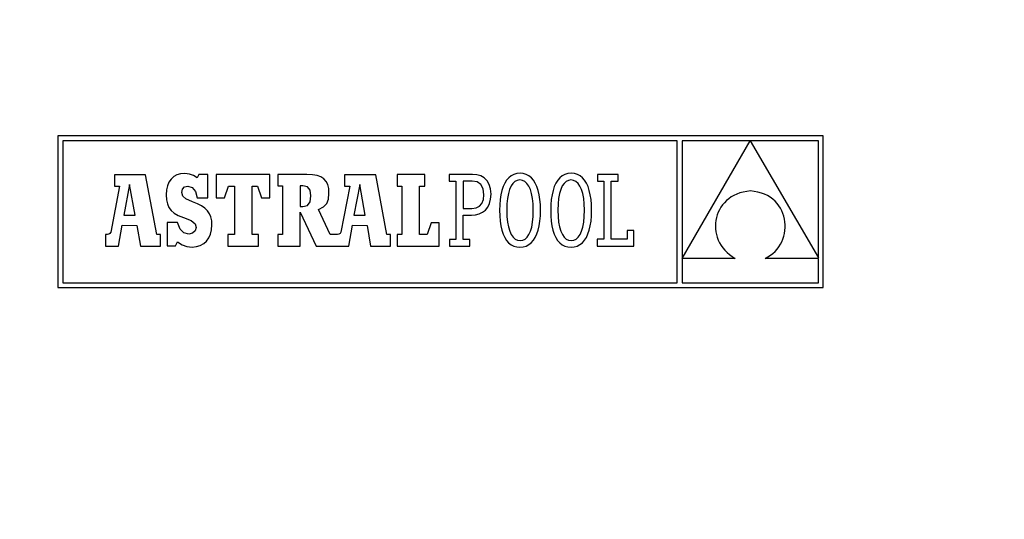
# Model space of a CAD drawing. Units: millimetres. Extents: x 24 to 588, y -446 to 246.
# Drawn here: x 457 to 515, y -238 to -209 of the extents above; entities that cross this region are included whole.
import ezdxf

# ---------------------------------------------------------------- set-up
doc = ezdxf.new("R2010")
doc.units = ezdxf.units.MM

msp = doc.modelspace()

# ---------------------------------------------------------------- linework, layer by layer
at = {"color": 7, "linetype": 'Continuous'}
for p, q in [((459.408, -215.655), (459.408, -224.515)), ((504.131, -215.655), (459.408, -215.655)), ((504.131, -224.515), (504.131, -215.655)), ((459.689, -215.937), (459.689, -224.234)), ((495.603, -215.937), (459.689, -215.937)), ((495.603, -224.234), (495.603, -215.937)), ((499.857, -215.948), (495.897, -215.948)), ((495.897, -222.807), (499.857, -215.948)), ((495.897, -215.948), (495.897, -222.807)), ((503.849, -215.948), (499.871, -215.948)), ((499.871, -215.948), (503.849, -222.775)), ((503.849, -222.775), (503.849, -215.948)), ((464.532, -217.922), (462.719, -217.922)), ((462.719, -217.922), (462.719, -218.588)), ((465.182, -221.408), (464.532, -217.922)), ((466.175, -218.037), (466.021, -218.176)), ((466.361, -217.937), (466.175, -218.037)), ((466.578, -217.876), (466.361, -217.937)), ((466.824, -217.855), (466.578, -217.876)), ((467.105, -217.882), (466.824, -217.855)), ((467.339, -217.965), (467.105, -217.882)), ((467.543, -218.109), (467.339, -217.965)), ((467.653, -217.916), (467.543, -218.109)), ((468.167, -217.916), (467.653, -217.916)), ((468.167, -219.281), (468.167, -217.916)), ((468.653, -217.906), (468.653, -219.27)), ((471.798, -217.906), (468.653, -217.906)), ((471.798, -219.27), (471.798, -217.906)), ((472.254, -217.91), (472.254, -218.579)), ((473.951, -217.91), (472.254, -217.91)), ((474.278, -217.924), (473.951, -217.91)), ((474.552, -217.969), (474.278, -217.924)), ((474.777, -218.047), (474.552, -217.969)), ((474.954, -218.16), (474.777, -218.047)), ((476.166, -217.922), (476.166, -218.588)), ((477.979, -217.922), (476.166, -217.922)), ((478.629, -221.408), (477.979, -217.922)), ((480.846, -217.906), (479.235, -217.906)), ((479.235, -217.906), (479.235, -218.588)), ((480.846, -218.588), (480.846, -217.906)), ((482.282, -217.908), (482.282, -218.295)), ((482.671, -217.908), (482.282, -217.908)), ((483.638, -217.908), (482.671, -217.908)), ((483.892, -217.93), (483.638, -217.908)), ((484.122, -217.998), (483.892, -217.93)), ((484.322, -218.112), (484.122, -217.998)), ((485.895, -217.989), (485.755, -218.101)), ((486.052, -217.908), (485.895, -217.989)), ((486.226, -217.859), (486.052, -217.908)), ((486.415, -217.842), (486.226, -217.859)), ((486.604, -217.859), (486.415, -217.842)), ((486.777, -217.908), (486.604, -217.859)), ((486.934, -217.988), (486.777, -217.908)), ((487.075, -218.1), (486.934, -217.988)), ((488.882, -217.989), (488.741, -218.101)), ((489.039, -217.908), (488.882, -217.989)), ((489.212, -217.859), (489.039, -217.908)), ((489.401, -217.842), (489.212, -217.859)), ((489.591, -217.859), (489.401, -217.842)), ((489.764, -217.908), (489.591, -217.859)), ((489.921, -217.988), (489.764, -217.908)), ((490.062, -218.1), (489.921, -217.988)), ((490.932, -217.906), (490.932, -218.309)), ((492.141, -217.906), (490.932, -217.906)), ((492.141, -218.309), (492.141, -217.906)), ((463.013, -218.588), (462.497, -221.276)), ((462.719, -218.588), (463.013, -218.588)), ((463.602, -218.495), (463.262, -220.277)), ((463.926, -220.277), (463.602, -218.495)), ((465.812, -218.566), (465.759, -218.815)), ((465.9, -218.353), (465.812, -218.566)), ((466.021, -218.176), (465.9, -218.353)), ((466.817, -218.637), (467.001, -218.59)), ((467.001, -218.59), (467.264, -218.672)), ((469.148, -219.27), (469.381, -218.588)), ((469.381, -218.588), (469.722, -218.588)), ((469.722, -218.588), (469.722, -221.408)), ((470.76, -218.588), (471.07, -218.588)), ((470.76, -221.408), (470.76, -218.588)), ((471.07, -218.588), (471.302, -219.27)), ((472.254, -218.579), (472.525, -218.579)), ((472.525, -218.579), (472.525, -221.408)), ((473.724, -218.579), (473.569, -218.579)), ((473.569, -218.579), (473.569, -219.783)), ((474.001, -218.633), (473.724, -218.579)), ((474.149, -218.817), (474.001, -218.633)), ((475.088, -218.311), (474.954, -218.16)), ((475.179, -218.502), (475.088, -218.311)), ((475.232, -218.736), (475.179, -218.502)), ((476.46, -218.588), (475.944, -221.276)), ((476.166, -218.588), (476.46, -218.588)), ((477.049, -218.495), (476.709, -220.277)), ((477.373, -220.277), (477.049, -218.495)), ((479.235, -218.588), (479.498, -218.588)), ((479.498, -218.588), (479.498, -221.408)), ((480.536, -221.408), (480.536, -218.588)), ((480.536, -218.588), (480.846, -218.588)), ((482.282, -218.295), (482.671, -218.295)), ((482.671, -218.295), (482.671, -221.701)), ((483.621, -218.296), (483.089, -218.296)), ((483.089, -218.296), (483.089, -219.897)), ((483.911, -218.347), (483.621, -218.296)), ((484.124, -218.498), (483.911, -218.347)), ((484.256, -218.747), (484.124, -218.498)), ((484.488, -218.275), (484.322, -218.112)), ((484.613, -218.487), (484.488, -218.275)), ((484.692, -218.75), (484.613, -218.487)), ((485.43, -218.613), (485.355, -218.839)), ((485.522, -218.414), (485.43, -218.613)), ((485.63, -218.243), (485.522, -218.414)), ((485.755, -218.101), (485.63, -218.243)), ((485.892, -218.582), (485.804, -218.779)), ((485.998, -218.429), (485.892, -218.582)), ((486.118, -218.319), (485.998, -218.429)), ((486.254, -218.253), (486.118, -218.319)), ((486.403, -218.23), (486.254, -218.253)), ((486.554, -218.253), (486.403, -218.23)), ((486.693, -218.319), (486.554, -218.253)), ((486.817, -218.43), (486.693, -218.319)), ((486.926, -218.584), (486.817, -218.43)), ((487.018, -218.782), (486.926, -218.584)), ((487.199, -218.241), (487.075, -218.1)), ((487.308, -218.412), (487.199, -218.241)), ((487.399, -218.611), (487.308, -218.412)), ((487.475, -218.837), (487.399, -218.611)), ((488.417, -218.613), (488.341, -218.839)), ((488.509, -218.414), (488.417, -218.613)), ((488.617, -218.243), (488.509, -218.414)), ((488.741, -218.101), (488.617, -218.243)), ((488.879, -218.582), (488.791, -218.779)), ((488.984, -218.429), (488.879, -218.582)), ((489.105, -218.319), (488.984, -218.429)), ((489.241, -218.253), (489.105, -218.319)), ((489.39, -218.23), (489.241, -218.253)), ((489.541, -218.253), (489.39, -218.23)), ((489.679, -218.319), (489.541, -218.253)), ((489.804, -218.43), (489.679, -218.319)), ((489.912, -218.584), (489.804, -218.43)), ((490.004, -218.782), (489.912, -218.584)), ((490.186, -218.241), (490.062, -218.1)), ((490.294, -218.412), (490.186, -218.241)), ((490.386, -218.611), (490.294, -218.412)), ((490.461, -218.837), (490.386, -218.611)), ((490.932, -218.309), (491.319, -218.309)), ((491.319, -218.309), (491.319, -221.689)), ((491.738, -218.309), (492.141, -218.309)), ((491.738, -221.687), (491.738, -218.309)), ((465.759, -218.815), (465.741, -219.099)), ((465.741, -219.099), (465.757, -219.387)), ((466.653, -218.96), (466.696, -218.766)), ((466.702, -219.176), (466.653, -218.96)), ((466.696, -218.766), (466.817, -218.637)), ((466.888, -219.338), (466.702, -219.176)), ((467.264, -218.672), (467.449, -218.908)), ((467.449, -218.908), (467.543, -219.281)), ((474.146, -219.515), (474.194, -219.159)), ((474.194, -219.159), (474.149, -218.817)), ((475.218, -219.356), (475.249, -219.015)), ((475.249, -219.015), (475.232, -218.736)), ((484.301, -219.091), (484.256, -218.747)), ((484.272, -219.376), (484.301, -219.091)), ((484.719, -219.067), (484.692, -218.75)), ((484.696, -219.357), (484.719, -219.067)), ((485.296, -219.092), (485.254, -219.37)), ((485.355, -218.839), (485.296, -219.092)), ((485.733, -219.02), (485.681, -219.303)), ((485.804, -218.779), (485.733, -219.02)), ((487.092, -219.022), (487.018, -218.782)), ((487.146, -219.306), (487.092, -219.022)), ((487.533, -219.09), (487.475, -218.837)), ((487.575, -219.368), (487.533, -219.09)), ((488.283, -219.092), (488.241, -219.37)), ((488.341, -218.839), (488.283, -219.092)), ((488.72, -219.02), (488.668, -219.303)), ((488.791, -218.779), (488.72, -219.02)), ((490.078, -219.022), (490.004, -218.782)), ((490.133, -219.306), (490.078, -219.022)), ((490.52, -219.09), (490.461, -218.837)), ((490.562, -219.368), (490.52, -219.09)), ((498.912, -219.13), (498.754, -219.221)), ((499.082, -219.052), (498.912, -219.13)), ((499.263, -218.986), (499.082, -219.052)), ((499.456, -218.933), (499.263, -218.986)), ((499.661, -218.895), (499.456, -218.933)), ((499.877, -218.872), (499.661, -218.895)), ((500.105, -218.896), (499.877, -218.872)), ((500.319, -218.936), (500.105, -218.896)), ((500.52, -218.992), (500.319, -218.936)), ((500.706, -219.063), (500.52, -218.992)), ((500.879, -219.146), (500.706, -219.063)), ((501.039, -219.243), (500.879, -219.146)), ((465.757, -219.387), (465.807, -219.632)), ((465.807, -219.632), (465.896, -219.839)), ((467.272, -219.502), (466.888, -219.338)), ((467.56, -219.616), (467.272, -219.502)), ((467.543, -219.281), (468.167, -219.281)), ((467.802, -219.739), (467.56, -219.616)), ((467.999, -219.876), (467.802, -219.739)), ((468.653, -219.27), (469.148, -219.27)), ((471.302, -219.27), (471.798, -219.27)), ((473.569, -219.783), (473.73, -219.783)), ((473.73, -219.783), (473.995, -219.719)), ((473.995, -219.719), (474.146, -219.515)), ((474.93, -219.806), (475.116, -219.612)), ((475.116, -219.612), (475.218, -219.356)), ((483.85, -219.863), (484.045, -219.764)), ((484.045, -219.764), (484.186, -219.601)), ((484.186, -219.601), (484.272, -219.376)), ((484.526, -219.817), (484.63, -219.607)), ((484.63, -219.607), (484.696, -219.357)), ((485.229, -219.672), (485.22, -219.998)), ((485.254, -219.37), (485.229, -219.672)), ((485.649, -219.629), (485.638, -219.998)), ((485.681, -219.303), (485.649, -219.629)), ((487.18, -219.631), (487.146, -219.306)), ((487.191, -219.998), (487.18, -219.631)), ((487.601, -219.671), (487.575, -219.368)), ((487.609, -219.998), (487.601, -219.671)), ((488.215, -219.672), (488.207, -219.998)), ((488.241, -219.37), (488.215, -219.672)), ((488.636, -219.629), (488.625, -219.998)), ((488.668, -219.303), (488.636, -219.629)), ((490.166, -219.631), (490.133, -219.306)), ((490.178, -219.998), (490.166, -219.631)), ((490.587, -219.671), (490.562, -219.368)), ((490.596, -219.998), (490.587, -219.671)), ((498.245, -219.685), (498.148, -219.822)), ((498.354, -219.556), (498.245, -219.685)), ((498.475, -219.435), (498.354, -219.556)), ((498.609, -219.323), (498.475, -219.435)), ((498.754, -219.221), (498.609, -219.323)), ((501.184, -219.351), (501.039, -219.243)), ((501.317, -219.469), (501.184, -219.351)), ((501.435, -219.597), (501.317, -219.469)), ((501.541, -219.734), (501.435, -219.597)), ((501.632, -219.878), (501.541, -219.734)), ((463.262, -220.277), (463.926, -220.277)), ((465.896, -219.839), (466.03, -220.015)), ((466.03, -220.015), (466.212, -220.165)), ((466.212, -220.165), (466.447, -220.296)), ((466.447, -220.296), (466.741, -220.414)), ((468.154, -220.028), (467.999, -219.876)), ((468.27, -220.199), (468.154, -220.028)), ((468.35, -220.392), (468.27, -220.199)), ((473.573, -220.104), (474.509, -222.089)), ((473.574, -222.089), (473.573, -220.104)), ((474.647, -219.96), (474.93, -219.806)), ((475.321, -221.408), (474.647, -219.96)), ((476.709, -220.277), (477.373, -220.277)), ((483.089, -219.897), (483.603, -219.897)), ((483.089, -220.285), (483.585, -220.285)), ((483.089, -221.701), (483.089, -220.285)), ((483.585, -220.285), (483.813, -220.267)), ((483.603, -219.897), (483.85, -219.863)), ((483.813, -220.267), (484.027, -220.211)), ((484.027, -220.211), (484.219, -220.118)), ((484.219, -220.118), (484.387, -219.987)), ((484.387, -219.987), (484.526, -219.817)), ((485.22, -219.998), (485.229, -220.326)), ((485.229, -220.326), (485.253, -220.629)), ((485.638, -219.998), (485.65, -220.366)), ((487.18, -220.367), (487.191, -219.998)), ((487.575, -220.627), (487.601, -220.324)), ((487.601, -220.324), (487.609, -219.998)), ((488.207, -219.998), (488.215, -220.326)), ((488.215, -220.326), (488.24, -220.629)), ((488.625, -219.998), (488.636, -220.366)), ((490.167, -220.367), (490.178, -219.998)), ((490.562, -220.627), (490.587, -220.324)), ((490.587, -220.324), (490.596, -219.998)), ((497.933, -220.27), (497.888, -220.428)), ((497.992, -220.115), (497.933, -220.27)), ((498.064, -219.966), (497.992, -220.115)), ((498.148, -219.822), (498.064, -219.966)), ((501.711, -220.029), (501.632, -219.878)), ((501.776, -220.185), (501.711, -220.029)), ((501.828, -220.346), (501.776, -220.185)), ((501.867, -220.51), (501.828, -220.346)), ((462.956, -222.089), (463.17, -220.875)), ((463.17, -220.875), (464.026, -220.88)), ((464.026, -220.88), (464.232, -222.089)), ((465.802, -220.712), (465.802, -222.083)), ((466.404, -220.712), (465.802, -220.712)), ((466.564, -221.098), (466.404, -220.712)), ((466.741, -220.414), (467.204, -220.605)), ((467.204, -220.605), (467.432, -220.783)), ((467.432, -220.783), (467.493, -221)), ((468.396, -220.61), (468.35, -220.392)), ((468.39, -221.138), (468.41, -220.856)), ((468.41, -220.856), (468.396, -220.61)), ((476.404, -222.089), (476.617, -220.875)), ((476.617, -220.875), (477.473, -220.88)), ((477.473, -220.88), (477.679, -222.089)), ((481.218, -220.726), (480.985, -221.408)), ((481.698, -220.726), (481.218, -220.726)), ((481.698, -222.089), (481.698, -220.726)), ((485.253, -220.629), (485.295, -220.907)), ((485.295, -220.907), (485.353, -221.16)), ((485.65, -220.366), (485.683, -220.691)), ((485.683, -220.691), (485.736, -220.974)), ((487.095, -220.977), (487.148, -220.694)), ((487.148, -220.694), (487.18, -220.367)), ((487.473, -221.157), (487.532, -220.905)), ((487.532, -220.905), (487.575, -220.627)), ((488.24, -220.629), (488.282, -220.907)), ((488.282, -220.907), (488.34, -221.16)), ((488.636, -220.366), (488.669, -220.691)), ((488.669, -220.691), (488.723, -220.974)), ((490.082, -220.977), (490.134, -220.694)), ((490.134, -220.694), (490.167, -220.367)), ((490.46, -221.157), (490.519, -220.905)), ((490.519, -220.905), (490.562, -220.627)), ((497.835, -220.754), (497.828, -220.919)), ((497.828, -220.919), (497.835, -221.085)), ((497.855, -220.59), (497.835, -220.754)), ((497.888, -220.428), (497.855, -220.59)), ((501.893, -220.677), (501.867, -220.51)), ((501.906, -220.846), (501.893, -220.677)), ((501.905, -221.015), (501.906, -220.846)), ((462.192, -221.408), (462.192, -222.089)), ((462.308, -221.408), (462.192, -221.408)), ((462.379, -221.4), (462.308, -221.408)), ((462.448, -221.363), (462.379, -221.4)), ((462.497, -221.276), (462.448, -221.363)), ((465.399, -221.408), (465.182, -221.408)), ((465.399, -222.089), (465.399, -221.408)), ((466.777, -221.318), (466.564, -221.098)), ((467.062, -221.387), (466.777, -221.318)), ((467.282, -221.336), (467.062, -221.387)), ((467.435, -221.198), (467.282, -221.336)), ((467.493, -221), (467.435, -221.198)), ((468.231, -221.611), (468.329, -221.391)), ((468.329, -221.391), (468.39, -221.138)), ((469.334, -221.408), (469.334, -222.089)), ((469.722, -221.408), (469.334, -221.408)), ((471.132, -221.408), (470.76, -221.408)), ((471.132, -222.089), (471.132, -221.408)), ((472.254, -221.408), (472.254, -222.089)), ((472.525, -221.408), (472.254, -221.408)), ((475.756, -221.408), (475.321, -221.408)), ((475.827, -221.4), (475.756, -221.408)), ((475.895, -221.363), (475.827, -221.4)), ((475.944, -221.276), (475.895, -221.363)), ((478.846, -221.408), (478.629, -221.408)), ((478.846, -222.089), (478.846, -221.408)), ((479.235, -221.408), (479.235, -222.089)), ((479.498, -221.408), (479.235, -221.408)), ((480.985, -221.408), (480.536, -221.408)), ((485.353, -221.16), (485.428, -221.386)), ((485.428, -221.386), (485.519, -221.585)), ((485.736, -220.974), (485.809, -221.215)), ((485.809, -221.215), (485.9, -221.412)), ((485.9, -221.412), (486.008, -221.567)), ((486.827, -221.568), (486.934, -221.414)), ((486.934, -221.414), (487.023, -221.217)), ((487.023, -221.217), (487.095, -220.977)), ((487.305, -221.583), (487.397, -221.384)), ((487.397, -221.384), (487.473, -221.157)), ((488.34, -221.16), (488.414, -221.386)), ((488.414, -221.386), (488.506, -221.585)), ((488.723, -220.974), (488.796, -221.215)), ((488.796, -221.215), (488.887, -221.412)), ((488.887, -221.412), (488.995, -221.567)), ((489.814, -221.568), (489.92, -221.414)), ((489.92, -221.414), (490.01, -221.217)), ((490.01, -221.217), (490.082, -220.977)), ((490.291, -221.583), (490.384, -221.384)), ((490.384, -221.384), (490.46, -221.157)), ((492.682, -221.175), (492.682, -221.687)), ((493.07, -221.175), (492.682, -221.175)), ((493.07, -222.089), (493.07, -221.175)), ((497.835, -221.085), (497.855, -221.251)), ((497.855, -221.251), (497.889, -221.416)), ((497.889, -221.416), (497.936, -221.579)), ((501.826, -221.516), (501.865, -221.351)), ((501.865, -221.351), (501.892, -221.184)), ((501.892, -221.184), (501.905, -221.015)), ((465.802, -222.083), (466.277, -222.083)), ((466.277, -222.083), (466.404, -221.851)), ((466.404, -221.851), (466.675, -222.02)), ((466.675, -222.02), (466.946, -222.115)), ((467.504, -222.121), (467.732, -222.054)), ((467.732, -222.054), (467.93, -221.945)), ((467.93, -221.945), (468.097, -221.796)), ((468.097, -221.796), (468.231, -221.611)), ((482.285, -221.701), (482.285, -222.089)), ((482.671, -221.701), (482.285, -221.701)), ((483.479, -221.701), (483.089, -221.701)), ((483.479, -222.089), (483.479, -221.701)), ((485.519, -221.585), (485.626, -221.755)), ((485.626, -221.755), (485.75, -221.897)), ((485.75, -221.897), (485.89, -222.008)), ((485.89, -222.008), (486.047, -222.089)), ((486.008, -221.567), (486.132, -221.677)), ((486.132, -221.677), (486.27, -221.744)), ((486.27, -221.744), (486.421, -221.766)), ((486.421, -221.766), (486.57, -221.744)), ((486.57, -221.744), (486.706, -221.678)), ((486.706, -221.678), (486.827, -221.568)), ((486.771, -222.088), (486.929, -222.007)), ((486.929, -222.007), (487.07, -221.895)), ((487.07, -221.895), (487.196, -221.754)), ((487.196, -221.754), (487.305, -221.583)), ((488.506, -221.585), (488.613, -221.755)), ((488.613, -221.755), (488.737, -221.897)), ((488.737, -221.897), (488.877, -222.008)), ((488.877, -222.008), (489.034, -222.089)), ((488.995, -221.567), (489.118, -221.677)), ((489.118, -221.677), (489.256, -221.744)), ((489.256, -221.744), (489.407, -221.766)), ((489.407, -221.766), (489.557, -221.744)), ((489.557, -221.744), (489.693, -221.678)), ((489.693, -221.678), (489.814, -221.568)), ((489.758, -222.088), (489.916, -222.007)), ((489.916, -222.007), (490.057, -221.895)), ((490.057, -221.895), (490.182, -221.754)), ((490.182, -221.754), (490.291, -221.583)), ((491.319, -221.689), (490.917, -221.689)), ((490.917, -221.689), (490.917, -222.089)), ((492.682, -221.687), (491.738, -221.687)), ((497.936, -221.579), (497.997, -221.739)), ((497.997, -221.739), (498.072, -221.895)), ((498.072, -221.895), (498.161, -222.047)), ((498.161, -222.047), (498.264, -222.193)), ((501.541, -222.131), (501.632, -221.986)), ((501.632, -221.986), (501.709, -221.834)), ((501.709, -221.834), (501.774, -221.677)), ((501.774, -221.677), (501.826, -221.516)), ((462.192, -222.089), (462.956, -222.089)), ((464.232, -222.089), (465.399, -222.089)), ((466.946, -222.115), (467.25, -222.144)), ((467.25, -222.144), (467.504, -222.121)), ((469.334, -222.089), (471.132, -222.089)), ((472.254, -222.089), (473.574, -222.089)), ((474.509, -222.089), (476.404, -222.089)), ((477.679, -222.089), (478.846, -222.089)), ((479.235, -222.089), (481.698, -222.089)), ((482.285, -222.089), (483.479, -222.089)), ((486.047, -222.089), (486.22, -222.138)), ((486.22, -222.138), (486.409, -222.154)), ((486.409, -222.154), (486.598, -222.138)), ((486.598, -222.138), (486.771, -222.088)), ((489.034, -222.089), (489.206, -222.138)), ((489.206, -222.138), (489.395, -222.154)), ((489.395, -222.154), (489.585, -222.138)), ((489.585, -222.138), (489.758, -222.088)), ((490.917, -222.089), (493.07, -222.089)), ((498.264, -222.193), (498.381, -222.333)), ((498.381, -222.333), (498.512, -222.465)), ((498.512, -222.465), (498.658, -222.59)), ((498.658, -222.59), (498.818, -222.706)), ((500.901, -222.726), (501.054, -222.628)), ((501.054, -222.628), (501.195, -222.518)), ((501.195, -222.518), (501.323, -222.398)), ((501.323, -222.398), (501.438, -222.269)), ((501.438, -222.269), (501.541, -222.131)), ((495.897, -222.812), (495.897, -224.234)), ((498.993, -222.812), (495.897, -222.812)), ((498.818, -222.706), (498.993, -222.812)), ((500.736, -222.812), (500.901, -222.726)), ((503.849, -222.812), (500.736, -222.812)), ((503.849, -224.234), (503.849, -222.812)), ((459.689, -224.234), (495.603, -224.234)), ((495.897, -224.234), (503.849, -224.234)), ((459.408, -224.515), (504.131, -224.515))]:
    msp.add_line(p, q, dxfattribs=at)
at = {"color": 7, "linetype": 'Continuous', "lineweight": 15}
msp.add_open_spline([(576.181, -238.044), (576.167, -237.823), (576.116, -236.978), (575.926, -235.512), (575.612, -233.648), (575.194, -231.79), (574.682, -229.941), (574.073, -228.101), (573.368, -226.273), (572.568, -224.458), (571.673, -222.658), (570.684, -220.875), (569.602, -219.11), (568.428, -217.365), (567.163, -215.642), (565.808, -213.943), (564.364, -212.269), (562.833, -210.623), (561.216, -209.005), (559.515, -207.418), (557.731, -205.863), (555.867, -204.341), (553.925, -202.854), (551.906, -201.403), (549.811, -199.99), (547.645, -198.616), (545.407, -197.282), (543.102, -195.99), (540.73, -194.74), (538.294, -193.534), (535.797, -192.372), (533.24, -191.256), (530.627, -190.187), (527.96, -189.165), (525.24, -188.191), (522.472, -187.267), (519.656, -186.393), (516.797, -185.57), (513.896, -184.799), (510.957, -184.079), (507.981, -183.413), (504.972, -182.8), (501.933, -182.241), (498.866, -181.736), (495.775, -181.286), (492.661, -180.891), (489.529, -180.552), (486.38, -180.269), (483.218, -180.043), (480.046, -179.872), (476.866, -179.758), (473.682, -179.7), (470.496, -179.7), (467.312, -179.755), (464.132, -179.868), (460.959, -180.037), (457.797, -180.262), (454.648, -180.543), (451.515, -180.881), (448.401, -181.274), (445.309, -181.722), (442.241, -182.225), (439.201, -182.782), (436.192, -183.394), (433.216, -184.059), (430.275, -184.776), (427.373, -185.546), (424.513, -186.368), (421.696, -187.24), (418.926, -188.163), (416.205, -189.135), (413.536, -190.155), (410.921, -191.223), (408.363, -192.338), (405.864, -193.498), (403.426, -194.703), (401.052, -195.952), (398.743, -197.244), (396.503, -198.577), (394.334, -199.95), (392.236, -201.363), (390.213, -202.814), (388.267, -204.301), (386.399, -205.824), (384.611, -207.38), (382.906, -208.969), (381.284, -210.589), (379.748, -212.238), (378.299, -213.915), (376.939, -215.618), (375.669, -217.346), (374.49, -219.096), (373.404, -220.867), (372.411, -222.656), (371.514, -224.463), (370.711, -226.285), (370.005, -228.119), (369.395, -229.965), (368.882, -231.82), (368.465, -233.683), (368.152, -235.552), (367.966, -236.997), (367.916, -237.82), (367.904, -238.018)], degree=3, knots=[0, 0, 0, 0, 0.003486, 0.013357, 0.023233, 0.033117, 0.043011, 0.052917, 0.062838, 0.072773, 0.082724, 0.092691, 0.102672, 0.112669, 0.122679, 0.132701, 0.142733, 0.152776, 0.162826, 0.172883, 0.182945, 0.193012, 0.203082, 0.213154, 0.223228, 0.233303, 0.243377, 0.253452, 0.263526, 0.273599, 0.283671, 0.293742, 0.303811, 0.313879, 0.323945, 0.33401, 0.344074, 0.354136, 0.364196, 0.374256, 0.384314, 0.394371, 0.404426, 0.414481, 0.424535, 0.434588, 0.44464, 0.454692, 0.464744, 0.474794, 0.484845, 0.494896, 0.504946, 0.514996, 0.525047, 0.535098, 0.545149, 0.5552, 0.565252, 0.575305, 0.585358, 0.595413, 0.605468, 0.615524, 0.625581, 0.63564, 0.6457, 0.655761, 0.665824, 0.675889, 0.685955, 0.696022, 0.706092, 0.716163, 0.726236, 0.73631, 0.746386, 0.756463, 0.766541, 0.77662, 0.7867, 0.796779, 0.806858, 0.816936, 0.827011, 0.837083, 0.847152, 0.857215, 0.867271, 0.877319, 0.887358, 0.897386, 0.907402, 0.917404, 0.927392, 0.937364, 0.94732, 0.95726, 0.967184, 0.977094, 0.986991, 0.996876, 1, 1, 1, 1], dxfattribs=at)

doc.saveas('drawing.dxf')
